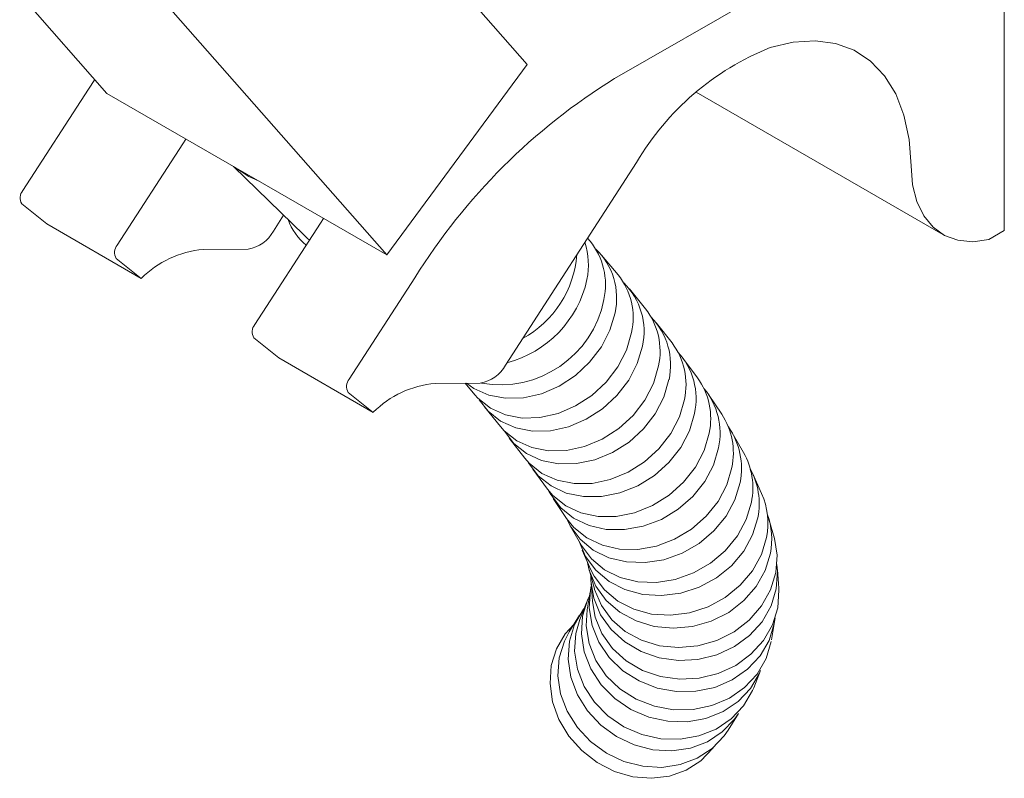
# Model space of a CAD drawing. Units: millimetres. Extents: x -54 to 1150, y -745 to 422.
# Drawn here: x 204 to 294, y -325 to -256 of the extents above; entities that cross this region are included whole.
import ezdxf

# ---------------------------------------------------------------- set-up
doc = ezdxf.new("R2010")
doc.units = ezdxf.units.MM
doc.layers.add('A1', color=2, linetype='Continuous')

msp = doc.modelspace()

# ---------------------------------------------------------------- linework, layer by layer
at = {"layer": 'A1', "lineweight": 15}
for p, q in [((250.108, -259.987), (169.12, -167.912)), ((211.868, -262.618), (130.88, -170.543)), ((156.336, -185.238), (237.324, -277.313)), ((258.046, -261.276), (293.504, -240.806)), ((293.504, -240.806), (293.504, -275.101)), ((250.108, -259.987), (237.324, -277.313)), ((210.763, -261.362), (210.179, -262.249)), ((210.179, -262.249), (204.218, -271.459)), ((237.324, -277.313), (211.868, -262.618)), ((265.477, -262.501), (287.916, -275.455)), ((218.77, -267.208), (219.058, -266.768)), ((212.809, -276.419), (218.77, -267.208)), ((223.39, -269.269), (229.815, -275.526)), ((260.05, -268.894), (248.124, -287.32)), ((206.401, -274.478), (204.13, -272.66)), ((227.944, -273.703), (227.017, -275.135)), ((231.573, -273.993), (231.286, -274.433)), ((206.401, -274.478), (214.992, -279.438)), ((231.286, -274.433), (225.325, -283.644)), ((255.815, -276.054), (255.587, -275.789)), ((293.504, -275.101), (292.09, -275.917)), ((214.992, -279.438), (212.721, -277.62)), ((224.715, -276.783), (220.611, -276.811)), ((258.366, -279.115), (256.858, -277.316)), ((239.878, -279.393), (233.916, -288.604)), ((260.858, -282.201), (259.395, -280.401)), ((263.274, -285.314), (261.866, -283.513)), ((225.237, -284.845), (227.508, -286.663)), ((227.508, -286.663), (236.099, -291.623)), ((265.603, -288.486), (264.271, -286.685)), ((241.718, -288.996), (245.822, -288.968)), ((244.451, -288.977), (245.335, -290.033)), ((236.099, -291.623), (233.828, -289.805)), ((267.8, -291.794), (266.592, -289.993)), ((246.202, -291.122), (247.665, -292.922)), ((269.778, -295.278), (268.747, -293.481)), ((248.475, -293.987), (249.884, -295.787)), ((250.603, -296.794), (251.935, -298.595)), ((271.429, -299.011), (270.634, -297.226)), ((252.476, -299.466), (253.684, -301.267)), ((272.59, -303.094), (272.096, -301.334)), ((254.005, -301.947), (255.036, -303.744)), ((255.106, -304.146), (255.902, -305.931)), ((255.727, -305.921), (256.22, -307.681)), ((272.988, -307.625), (272.866, -305.909)), ((255.908, -307.113), (256.03, -308.829)), ((255.824, -307.933), (255.554, -309.586)), ((255.513, -308.869), (254.891, -310.452)), ((254.859, -310.067), (253.927, -311.576)), ((272.332, -312.324), (272.602, -310.67)), ((270.713, -316.671), (271.335, -315.089)), ((268.389, -320.512), (269.321, -319.003))]:
    msp.add_line(p, q, dxfattribs=at)
at = {"layer": 'A1', "lineweight": 15, "flags": 128}
for points in [[(272.197, -258.454), (274.296, -257.953), (276.294, -257.827), (278.155, -258.078), (279.847, -258.702), (281.339, -259.688), (282.604, -261.017), (283.621, -262.667), (284.369, -264.607), (284.838, -266.804), (285.017, -269.218)], [(223.473, -269.317), (224.773, -270.187), (225.718, -270.613)], [(285.017, -269.218), (285.164, -270.932), (285.555, -272.456), (286.181, -273.753), (287.024, -274.788), (288.065, -275.537), (289.277, -275.981), (290.63, -276.109), (292.09, -275.917)], [(229.815, -275.526), (230.046, -275.741), (230.334, -275.983)], [(258.09, -282.574), (257.627, -284.156), (256.847, -285.678), (255.782, -287.073), (254.48, -288.28), (252.997, -289.247), (251.397, -289.931), (249.752, -290.302), (248.133, -290.343), (246.61, -290.055), (245.25, -289.448), (244.58, -288.976)], [(259.597, -284.373), (259.135, -285.955), (258.354, -287.477), (257.289, -288.872), (255.987, -290.079), (254.504, -291.046), (252.905, -291.729), (251.259, -292.1), (249.64, -292.142), (248.117, -291.853), (246.757, -291.246), (245.62, -290.348), (245.335, -290.033)], [(260.583, -285.608), (260.12, -287.189), (259.338, -288.708), (258.269, -290.098), (256.961, -291.299), (255.471, -292.257), (253.865, -292.932), (252.212, -293.293), (250.584, -293.326), (249.053, -293.027), (247.686, -292.411), (246.543, -291.505), (245.745, -290.472)], [(262.046, -287.408), (261.583, -288.989), (260.8, -290.508), (259.731, -291.898), (258.424, -293.099), (256.934, -294.057), (255.327, -294.732), (253.674, -295.093), (252.047, -295.125), (250.516, -294.827), (249.149, -294.211), (248.005, -293.305), (247.665, -292.922)], [(263, -288.652), (262.537, -290.232), (261.751, -291.748), (260.677, -293.132), (259.363, -294.325), (257.866, -295.274), (256.251, -295.938), (254.588, -296.287), (252.951, -296.308), (251.411, -295.998), (250.036, -295.371), (248.885, -294.455), (248.033, -293.333)], [(264.409, -290.453), (263.945, -292.033), (263.159, -293.548), (262.086, -294.933), (260.772, -296.125), (259.274, -297.074), (257.659, -297.738), (255.997, -298.088), (254.36, -298.109), (252.82, -297.799), (251.444, -297.172), (250.293, -296.256), (249.884, -295.787)], [(265.327, -291.721), (264.862, -293.299), (264.072, -294.809), (262.992, -296.185), (261.67, -297.367), (260.162, -298.303), (258.536, -298.952), (256.861, -299.285), (255.212, -299.289), (253.659, -298.963), (252.272, -298.321), (251.111, -297.392), (250.226, -296.216), (250.185, -296.141)], [(266.659, -293.522), (266.194, -295.1), (265.404, -296.611), (264.325, -297.987), (263.002, -299.168), (261.495, -300.104), (259.868, -300.753), (258.193, -301.087), (256.544, -301.091), (254.992, -300.764), (253.605, -300.123), (252.443, -299.193), (251.935, -298.595)], [(267.513, -294.838), (267.046, -296.413), (266.251, -297.915), (265.162, -299.278), (263.827, -300.442), (262.304, -301.356), (260.66, -301.981), (258.967, -302.289), (257.299, -302.266), (255.729, -301.914), (254.324, -301.248), (253.148, -300.297), (252.25, -299.103), (252.079, -298.782)], [(268.722, -296.638), (268.255, -298.214), (267.459, -299.716), (266.37, -301.079), (265.035, -302.242), (263.512, -303.157), (261.869, -303.781), (260.176, -304.089), (258.507, -304.067), (256.937, -303.715), (255.533, -303.049), (254.356, -302.098), (253.684, -301.267)], [(269.467, -298.001), (268.997, -299.573), (268.194, -301.063), (267.094, -302.407), (265.743, -303.546), (264.201, -304.43), (262.537, -305.021), (260.821, -305.292), (259.129, -305.232), (257.536, -304.844), (256.111, -304.143), (254.915, -303.162), (254.002, -301.943), (253.64, -301.201)], [(270.498, -299.798), (270.029, -301.369), (269.226, -302.86), (268.125, -304.204), (266.775, -305.343), (265.233, -306.227), (263.568, -306.817), (261.852, -307.088), (260.161, -307.028), (258.568, -306.64), (257.142, -305.94), (255.947, -304.959), (255.036, -303.744)], [(271.081, -301.208), (270.608, -302.774), (269.798, -304.249), (268.685, -305.569), (267.317, -306.675), (265.756, -307.519), (264.068, -308.065), (262.328, -308.289), (260.611, -308.18), (258.994, -307.743), (257.545, -306.998), (256.33, -305.977), (255.4, -304.725), (254.814, -303.357)], [(271.876, -302.992), (271.404, -304.559), (270.593, -306.034), (269.48, -307.353), (268.113, -308.46), (266.551, -309.304), (264.863, -309.85), (263.123, -310.073), (261.407, -309.964), (259.789, -309.528), (258.341, -308.783), (257.125, -307.762), (256.195, -306.51), (255.902, -305.931)], [(272.59, -303.094), (272.833, -304.606), (272.722, -306.202)], [(272.228, -304.441), (271.754, -306.002), (270.936, -307.458), (269.812, -308.747), (268.43, -309.812), (266.85, -310.607), (265.142, -311.097), (263.38, -311.26), (261.642, -311.09), (260.002, -310.594), (258.534, -309.793), (257.3, -308.723), (256.355, -307.43), (255.741, -305.971), (255.562, -305.168)], [(272.722, -306.202), (272.247, -307.762), (271.43, -309.218), (270.305, -310.507), (268.923, -311.572), (267.343, -312.367), (265.635, -312.857), (263.873, -313.02), (262.135, -312.85), (260.495, -312.354), (259.027, -311.553), (257.793, -310.483), (256.849, -309.19), (256.234, -307.731), (256.22, -307.681)], [(272.819, -305.46), (272.875, -306.07), (272.765, -307.674)], [(272.765, -307.674), (272.29, -309.226), (271.468, -310.66), (270.337, -311.912), (268.947, -312.929), (267.357, -313.665), (265.637, -314.088), (263.862, -314.18), (262.111, -313.937), (260.458, -313.369), (258.978, -312.502), (257.734, -311.372), (256.781, -310.031), (256.16, -308.535), (255.899, -306.951), (255.892, -306.51)], [(272.65, -310.315), (272.576, -310.821), (272.1, -312.365), (271.28, -313.776), (270.151, -314.991), (268.762, -315.958), (267.174, -316.634), (265.457, -316.989), (263.686, -317.008), (261.938, -316.691), (260.289, -316.05), (258.812, -315.115), (257.57, -313.925), (256.619, -312.534), (256, -311.001), (255.74, -309.394), (255.85, -307.783), (255.929, -307.41)], [(272.988, -307.625), (272.997, -307.787), (272.887, -309.39)], [(271.335, -315.089), (271.228, -315.345), (270.413, -316.736), (269.293, -317.919), (267.916, -318.842), (266.343, -319.466), (264.643, -319.762), (262.889, -319.718), (261.158, -319.336), (259.527, -318.632), (258.066, -317.637), (256.839, -316.396), (255.9, -314.961), (255.289, -313.396), (255.035, -311.769), (255.147, -310.151), (255.62, -308.613), (255.762, -308.311)], [(272.887, -309.39), (272.411, -310.942), (271.59, -312.376), (270.459, -313.629), (269.069, -314.645), (267.478, -315.381), (265.758, -315.804), (263.984, -315.896), (262.232, -315.653), (260.58, -315.085), (259.1, -314.218), (257.856, -313.089), (256.903, -311.747), (256.282, -310.251), (256.03, -308.829)], [(269.321, -319.003), (268.959, -319.533), (267.852, -320.688), (266.494, -321.575), (264.943, -322.154), (263.268, -322.399), (261.541, -322.302), (259.838, -321.864), (258.234, -321.107), (256.798, -320.062), (255.594, -318.775), (254.673, -317.304), (254.077, -315.711), (253.83, -314.067), (253.945, -312.443), (254.416, -310.911), (255.222, -309.537), (255.281, -309.461)], [(272.306, -312.474), (271.83, -314.019), (271.01, -315.429), (269.881, -316.645), (268.492, -317.611), (266.905, -318.287), (265.188, -318.642), (263.416, -318.662), (261.668, -318.344), (260.019, -317.703), (258.542, -316.768), (257.3, -315.579), (256.349, -314.187), (255.73, -312.654), (255.47, -311.047), (255.554, -309.586)], [(270.713, -316.671), (270.606, -316.928), (269.791, -318.319), (268.671, -319.502), (267.294, -320.425), (265.721, -321.048), (264.021, -321.345), (262.267, -321.301), (260.536, -320.918), (258.905, -320.215), (257.444, -319.22), (256.217, -317.978), (255.278, -316.543), (254.667, -314.978), (254.413, -313.351), (254.524, -311.733), (254.891, -310.452)], [(267.086, -322.055), (267.001, -322.17), (265.911, -323.302), (264.576, -324.157), (263.052, -324.699), (261.408, -324.902), (259.714, -324.759), (258.045, -324.275), (256.473, -323.472), (255.068, -322.385), (253.891, -321.061), (252.993, -319.558), (252.413, -317.942), (252.177, -316.284), (252.296, -314.655), (252.763, -313.128), (253.559, -311.769), (254.344, -310.902)], [(268.389, -320.512), (268.026, -321.042), (266.92, -322.197), (265.562, -323.083), (264.011, -323.662), (262.336, -323.908), (260.609, -323.81), (258.906, -323.373), (257.302, -322.615), (255.866, -321.57), (254.662, -320.284), (253.741, -318.812), (253.145, -317.22), (252.898, -315.575), (253.013, -313.952), (253.484, -312.42), (253.927, -311.576)]]:
    msp.add_lwpolyline(points, dxfattribs=at)
at = {"layer": 'A1', "lineweight": 15}
for centre, radius, start, end in [((281.439, -281.495), 24.825, 111.8565, 149.49552), ((287.453, -308.935), 56.001, 121.67687, 148.16257), ((204.949, -272.117), 0.983, 138.04453, 213.59854), ((233.573, -272.152), 5.576, 200.37771, 230.08483), ((224.208, -273.643), 3.181, 279.16777, 332.02081), ((213.54, -277.076), 0.983, 138.04453, 213.59854), ((248.97, -278.223), 6.7, 348.55734, 17.90999), ((250.979, -280.007), 6.246, 347.57396, 39.25933), ((252.088, -281.222), 6.152, 347.30068, 46.30749), ((221.385, -285.788), 9.01, 94.92681, 135.19259), ((245.05, -276.486), 9.612, 298.84665, 355.33051), ((253.475, -283.033), 6.267, 347.6553, 38.70049), ((245.737, -277.402), 10.032, 284.55422, 347.62099), ((254.544, -284.261), 6.187, 347.43216, 45.35267), ((247.655, -279.517), 9.601, 259.69068, 348.98764), ((255.895, -286.073), 6.295, 347.75732, 37.95895), ((256.917, -287.313), 6.23, 347.58611, 44.16514), ((226.056, -284.301), 0.983, 138.04453, 213.59854), ((258.222, -289.124), 6.328, 347.87699, 37.02455), ((259.156, -290.398), 6.311, 347.90599, 42.47122), ((245.315, -285.828), 3.181, 279.16777, 332.02081), ((234.647, -289.261), 0.983, 138.04453, 213.59854), ((242.492, -297.972), 9.01, 94.92681, 135.19259), ((260.424, -292.201), 6.373, 348.03719, 35.65092), ((261.253, -293.527), 6.396, 348.17588, 39.5826), ((262.41, -295.329), 6.446, 348.27875, 33.26051), ((263.088, -296.705), 6.509, 348.51202, 35.1922), ((264.083, -298.502), 6.545, 348.58145, 29.51558), ((264.526, -299.931), 6.678, 348.97526, 28.74553), ((265.294, -301.714), 6.704, 349.01389, 23.78422), ((265.536, -303.17), 6.812, 349.24439, 19.85495)]:
    msp.add_arc(centre, radius, start, end, dxfattribs=at)

doc.saveas('drawing.dxf')
